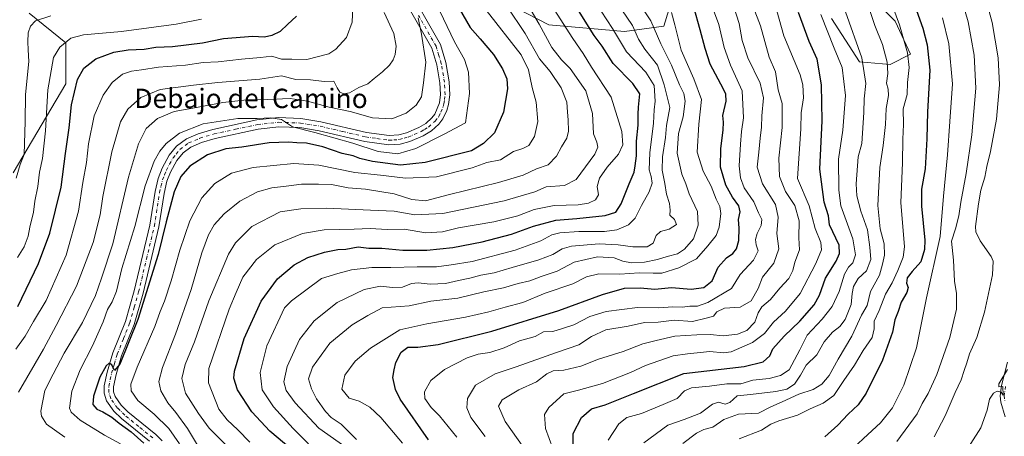
# Model space of a CAD drawing. Units: metres. Extents: x 641371 to 644826, y 4739136 to 4741520.
# Drawn here: x 641630 to 642036, y 4739443 to 4739615 of the extents above; entities that cross this region are included whole.
import ezdxf
from ezdxf.enums import TextEntityAlignment as Align

# ---------------------------------------------------------------- set-up
doc = ezdxf.new("R2010")
doc.units = ezdxf.units.M
doc.header["$MEASUREMENT"] = 0
doc.linetypes.add('DGN Style 4', pattern=[2.638475, 1.318413, -0.659207, 0.001648, -0.659207])
for name, color, linetype, lineweight in [('Arbolado forestal CxS', 92, 'Continuous', 0), ('Camino Cxs', 7, 'Continuous', 0), ('Camino eje', 30, 'DGN Style 4', 13), ('Curva de nivel maestra', 30, 'Continuous', 30), ('Curva de nivel normal', 30, 'Continuous', 0), ('Pista no pavimentada Cxs', 111, 'Continuous', 0), ('Pista no pavimentada eje', 91, 'DGN Style 4', 0), ('Texto cartográfico', 7, 'Continuous', 0)]:
    doc.layers.add(name, color=color, linetype=linetype, lineweight=lineweight)
doc.styles.add('Style-Arial', font='txt')

# ---------------------------------------------------------------- blocks, each defined once
blk = doc.blocks.new('*U5')
at = {"layer": 'Arbolado forestal CxS', "color": 92, "linetype": 'Continuous', "lineweight": 0}
for points in [[(641627.0021, 4739551.8439, 662.9028), (641648.6401, 4739588.5491, 671.9249), (641648.6407, 4739605.4901, 669.0938), (641633.5891, 4739617.7261, 661.643)], [(641816.3437, 4739629.4709, 704.7447), (641848.1051, 4739612.8715, 716.39), (641879.3457, 4739610.2303, 731.8296), (641895.5389, 4739612.3309, 741.3948), (641899.7363, 4739625.9799, 747.3342)], [(641964.7897, 4739615.4793, 781.4102), (641976.3311, 4739597.6311, 783.3979), (641988.9221, 4739596.5811, 789.7186), (641997.3159, 4739600.7809, 794.7992), (641991.0205, 4739614.4297, 793.6544), (641964.7905, 4739640.6769, 785.442)]]:
    blk.add_polyline3d(points, dxfattribs=at)

msp = doc.modelspace()

# ---------------------------------------------------------------- linework, layer by layer
at = {"layer": 'Arbolado forestal CxS', "color": 92, "linetype": 'Continuous', "lineweight": 0}
for points in [[(641964.7905, 4739640.6769, 785.442), (641991.0205, 4739614.4297, 793.6544), (641997.3159, 4739600.7809, 794.7992), (641988.9221, 4739596.5811, 789.7186), (641976.3311, 4739597.6311, 783.3979), (641964.7897, 4739615.4793, 781.4102)], [(641964.7897, 4739615.4793, 781.4102), (641976.3311, 4739597.6311, 783.3979), (641988.9221, 4739596.5811, 789.7186), (641997.3159, 4739600.7809, 794.7992), (641991.0205, 4739614.4297, 793.6544), (641964.7905, 4739640.6769, 785.442)], [(641964.7897, 4739615.4793, 781.4102), (641976.3311, 4739597.6311, 783.3979), (641988.9221, 4739596.5811, 789.7186), (641997.3159, 4739600.7809, 794.7992), (641991.0205, 4739614.4297, 793.6544), (641964.7905, 4739640.6769, 785.442)], [(641899.7363, 4739625.9799, 747.3342), (641895.5389, 4739612.3309, 741.3948), (641879.3457, 4739610.2303, 731.8296), (641848.1051, 4739612.8715, 716.39), (641816.3437, 4739629.4709, 704.7447)], [(641816.3437, 4739629.4709, 704.7447), (641848.1051, 4739612.8715, 716.39), (641879.3457, 4739610.2303, 731.8296), (641895.5389, 4739612.3309, 741.3948), (641899.7363, 4739625.9799, 747.3342)], [(641816.3437, 4739629.4709, 704.7447), (641848.1051, 4739612.8715, 716.39), (641879.3457, 4739610.2303, 731.8296), (641895.5389, 4739612.3309, 741.3948), (641899.7363, 4739625.9799, 747.3342)], [(641633.5891, 4739617.7261, 661.643), (641648.6407, 4739605.4901, 669.0938), (641648.6401, 4739588.5491, 671.9249), (641627.0021, 4739551.8439, 662.9028)], [(641627.0021, 4739551.8439, 662.9028), (641648.6401, 4739588.5491, 671.9249), (641648.6407, 4739605.4901, 669.0938), (641633.5891, 4739617.7261, 661.643)], [(641627.0021, 4739551.8439, 662.9028), (641648.6401, 4739588.5491, 671.9249), (641648.6407, 4739605.4901, 669.0938), (641633.5891, 4739617.7261, 661.643)]]:
    msp.add_polyline3d(points, dxfattribs=at)
at = {"layer": 'Camino Cxs', "color": 7, "linetype": 'Continuous', "lineweight": 0}
msp.add_polyline3d([(642036.4001, 4739451.1601, 825.198), (642034.6901, 4739457.2601, 827.4946), (642034.3901, 4739459.9001, 826.6501), (642034.9601, 4739464.0701, 825.136), (642037.3801, 4739473.8001, 824.7588)], dxfattribs=at)
msp.add_polyline3d([(642036.4001, 4739451.1601, 825.198), (642034.6901, 4739457.2601, 827.4946), (642034.3901, 4739459.9001, 826.6501), (642034.9601, 4739464.0701, 825.136), (642037.3801, 4739473.8001, 824.7588)], dxfattribs=at)
at = {"layer": 'Camino eje', "color": 30, "linetype": 'DGN Style 4', "lineweight": 13}
msp.add_polyline3d([(642036.6001, 4739463.7551, 824.8449), (642036.0701, 4739459.8801, 826.3843), (642036.3301, 4739457.5801, 827.3738)], dxfattribs=at)
at = {"layer": 'Curva de nivel maestra', "color": 30, "linetype": 'Continuous', "lineweight": 30, "flags": 128}
for points, elevation in [([(641811.06, 4739619.6601), (641815.54, 4739611.8601), (641819.69, 4739607.1301), (641825.2, 4739600.6901), (641828.96, 4739594.7801), (641830.7, 4739590.7201), (641830.98, 4739586.5101), (641829.42, 4739576.9501), (641825.59, 4739568.4301), (641821.09, 4739563.9201), (641816.12, 4739560.9001), (641797, 4739556.0701), (641786.86, 4739555.0201), (641775.3, 4739556.5401), (641770, 4739557.8201), (641767.34, 4739558.8601), (641762.78, 4739559.8301), (641754.76, 4739562.6601), (641748.11, 4739564.1201), (641744, 4739564.1801), (641740.67, 4739564.5401), (641732.67, 4739564.1901), (641721.29, 4739562.5001), (641714.71, 4739561.7601), (641707.12, 4739559.3301), (641699.92, 4739554.6801), (641696.15, 4739550.3601), (641693.39, 4739544.0801), (641690.08, 4739531.6901), (641686.81, 4739518.1901), (641678.41, 4739491.3101), (641670.95, 4739472.9501), (641668.83, 4739470.3001), (641667.7, 4739472.6901), (641666.65, 4739473.3001), (641665.36, 4739472.2201), (641662.75, 4739467.5201), (641660.09, 4739459.7701), (641659.87, 4739456.3401), (641661.43, 4739454.4101), (641664.03, 4739453.2801), (641667.73, 4739451.0401), (641670.66, 4739448.5601), (641675.66, 4739445.0001), (641680.87, 4739440.3801)], 700), ([(641745.02, 4739435.1101), (641732.95, 4739445.3101), (641725.42, 4739453.2401), (641719.54, 4739462.3801), (641718.08, 4739467.1801), (641718.29, 4739470.0201), (641722.29, 4739483.4801), (641729.39, 4739498.8801), (641736.11, 4739508.1201), (641742.94, 4739513.8601), (641748.6, 4739516.9101), (641755.41, 4739519.1601), (641761, 4739520.2801), (641764.34, 4739520.4401), (641769.35, 4739521.3101), (641773.83, 4739520.8401), (641779.1, 4739520.7601), (641787.77, 4739520.0001), (641797.75, 4739520.0101), (641808.45, 4739521.1301), (641820.58, 4739523.3701), (641832.73, 4739526.5501), (641841.74, 4739529.9301), (641851, 4739532.3901), (641859.58, 4739533.0901), (641871.4, 4739534.3001), (641875.67, 4739535.6801), (641877.97, 4739539.1501), (641881.21, 4739547.3301), (641883.33, 4739552.1201), (641883.77, 4739554.7801), (641884.3, 4739558.8401), (641884.32, 4739564.9501), (641884.95, 4739571.5201), (641885.02, 4739576.0401), (641885.16, 4739578.9101), (641885.67, 4739584.5001), (641882.69, 4739588.7601), (641874.65, 4739597.0401), (641870.04, 4739604.0901), (641866.83, 4739608.5801), (641859.58, 4739620.0001)], 725), ([(641798.45, 4739441.7001), (641786.7, 4739458.4501), (641784.73, 4739462.4901), (641783.75, 4739467.4501), (641784.23, 4739470.5901), (641784.9, 4739473.6601), (641787.09, 4739477.9101), (641789.86, 4739479.9501), (641793.94, 4739479.9201), (641802.4, 4739481.0601), (641824.5, 4739486.6101), (641852.26, 4739495.0401), (641870.17, 4739501.6501), (641879.37, 4739504.2301), (641885.81, 4739504.4201), (641891.82, 4739503.8401), (641898.78, 4739504.5401), (641906.86, 4739503.9001), (641912.01, 4739504.6201), (641915.52, 4739507.2901), (641918.03, 4739512.9201), (641921.44, 4739516.7601), (641924.1, 4739518.5501), (641925.6, 4739520.5401), (641926.48, 4739523.9101), (641926.68, 4739529.0801), (641926.34, 4739532.6001), (641927.09, 4739535.8201), (641926.54, 4739538.2101), (641923.83, 4739541.8401), (641921.18, 4739546.7401), (641918.92, 4739554.2401), (641919.02, 4739561.9001), (641920.1, 4739569.4101), (641920.13, 4739572.8401), (641919.9, 4739575.5401), (641921.24, 4739581.4001), (641921.18, 4739584.2701), (641920.22, 4739586.3901), (641914.67, 4739596.7701), (641912.62, 4739603.1201), (641910.59, 4739610.9001), (641907.94, 4739620.2601)], 750), ([(641628.85, 4739496.7801), (641637.44, 4739514.4501), (641642.16, 4739527.0401), (641646.81, 4739545.9201), (641648.51, 4739559.8601), (641650.01, 4739570.4101), (641651.04, 4739579.9701), (641653.49, 4739590.3501), (641656.12, 4739595.1201), (641661.04, 4739598.9001), (641668.52, 4739601.6401), (641674.41, 4739602.5501), (641681.04, 4739602.8501), (641685.89, 4739603.6701), (641692.7, 4739604.0601), (641705.18, 4739605.4801), (641713.82, 4739607.2401), (641725.89, 4739608.2101), (641730.56, 4739608.0201), (641733.89, 4739608.6701), (641737.34, 4739610.3301), (641740.14, 4739613.1001), (641743.87, 4739616.5301)], 675), ([(641858.14, 4739437.3901), (641858.09, 4739444.3101), (641861.59, 4739450.9701), (641865.67, 4739454.4501), (641871.34, 4739456.1201), (641883, 4739460.8701), (641903.86, 4739469.0301), (641928.7, 4739472.0101), (641936.58, 4739473.8501), (641939.32, 4739476.3601), (641940.54, 4739479.3001), (641945.17, 4739484.4701), (641951.69, 4739490.6701), (641957.58, 4739497.4201), (641959.82, 4739501.4401), (641962.32, 4739508.4201), (641966.67, 4739515.4401), (641968.1, 4739518.5501), (641967.86, 4739521.9701), (641963.88, 4739530.4501), (641963.59, 4739534.0801), (641961.72, 4739539.7701), (641959.91, 4739553.4201), (641960.95, 4739573.3601), (641960.68, 4739588.1201), (641958.79, 4739598.7801), (641955.58, 4739606.0901), (641951.18, 4739618.0801)], 775), ([(641999.82, 4739618.8201), (642002.4, 4739611.4901), (642004.3, 4739604.7101), (642005.32, 4739594.2701), (642004.33, 4739577.0701), (642004.12, 4739565.9201), (642003.36, 4739553.5601), (642001.93, 4739545.1201), (642001.87, 4739538.1201), (642003.27, 4739524.1201), (642003.13, 4739520.3101), (642001.64, 4739515.2101), (641998.06, 4739511.1501), (641995.98, 4739508.5201), (641995.78, 4739506.4001), (641996.38, 4739504.5401), (641995.81, 4739502.5401), (641993.51, 4739498.5601), (641992.24, 4739494.6201), (641990.96, 4739491.2801), (641989.97, 4739486.0801), (641985.85, 4739474.5801), (641979.14, 4739460.9401), (641975.78, 4739456.1201), (641971.66, 4739452.3501), (641967.32, 4739447.7201), (641962.04, 4739442.9401)], 800)]:
    msp.add_lwpolyline(points, dxfattribs=dict(at, elevation=elevation))
at = {"layer": 'Curva de nivel normal', "color": 30, "linetype": 'Continuous', "lineweight": 0, "flags": 128}
for points, elevation in [([(641837.75, 4739438.4801), (641830.09, 4739449.2901), (641827.3, 4739455.6401), (641828.86, 4739458.2601), (641835.67, 4739462.3801), (641843, 4739465.6101), (641847.3, 4739468.9601), (641849.85, 4739470.2501), (641854.3, 4739470.5201), (641861.34, 4739472.1501), (641868.62, 4739475.0201), (641878.8, 4739478.2301), (641886.95, 4739481.2901), (641892.34, 4739482.7201), (641900.08, 4739484.5401), (641909.13, 4739485.0001), (641914.74, 4739485.1501), (641919.98, 4739484.6101), (641925.92, 4739485.3301), (641929.82, 4739486.8801), (641933.13, 4739490.2401), (641934.48, 4739494.0601), (641935.97, 4739496.5901), (641939.59, 4739499.6601), (641943.5, 4739504.2601), (641947.17, 4739508.3401), (641948.76, 4739511.6201), (641949.69, 4739514.9901), (641951.58, 4739520.1201), (641951.27, 4739525.1201), (641951.38, 4739532.1201), (641949.58, 4739538.3901), (641945.72, 4739544.2001), (641943.32, 4739550.3901), (641942.99, 4739557.9501), (641944.34, 4739570.6401), (641944.39, 4739580.5001), (641942.72, 4739586.1301), (641941.59, 4739593.5301), (641939.07, 4739599.6301), (641935.44, 4739612.4501), (641926.38, 4739636.1601)], 765), ([(642014.65, 4739636.6101), (642021.15, 4739614.2301), (642023.68, 4739600.4701), (642024.34, 4739586.7801), (642022.64, 4739567.5701), (642020.32, 4739551.5801), (642018.09, 4739539.8001), (642017.27, 4739534.0901), (642015.91, 4739528.7801), (642014.34, 4739523.7201), (642015.12, 4739515.9001), (642015.56, 4739507.1801), (642016.42, 4739502.0601), (642016.41, 4739495.5601), (642013.63, 4739483.9201), (642008.26, 4739468.7401), (642004.65, 4739460.8901), (642002.18, 4739456.6801), (642000.15, 4739452.5101), (641991.76, 4739441.0001)], 810), ([(642025.95, 4739632.8001), (642031.14, 4739613.8901), (642033.61, 4739599.2601), (642034.1, 4739588.1801), (642032.9, 4739574.0101), (642030.44, 4739560.7201), (642028.92, 4739554.5401), (642028.1, 4739550.1201), (642026.41, 4739544.7801), (642025.51, 4739539.1201), (642024.19, 4739529.7801), (642024.36, 4739527.4901), (642026.16, 4739523.8501), (642030.69, 4739517.3801), (642031.45, 4739515.4401), (642031.22, 4739509.8601), (642027.96, 4739494.3601), (642024.72, 4739483.9301), (642021.68, 4739477.1701), (642020.6, 4739473.5201), (642019.47, 4739470.3001), (642018.3, 4739466.4501), (642015.82, 4739461.2301), (642011.63, 4739451.5801), (642007.14, 4739442.9001)], 815), ([(641748.94, 4739440.0101), (641742.6, 4739446.3301), (641734.36, 4739455.3801), (641729.72, 4739462.3901), (641728.93, 4739469.4501), (641731.71, 4739480.4501), (641738.94, 4739496.1201), (641741.88, 4739499.1201), (641754.28, 4739508.2801), (641761, 4739510.3001), (641766.67, 4739511.8601), (641775, 4739512.7901), (641782.82, 4739512.7601), (641793.69, 4739513.1501), (641801.76, 4739513.1301), (641807.74, 4739513.8501), (641816.46, 4739515.2501), (641834.18, 4739520.0001), (641844.8, 4739523.8201), (641849.34, 4739526.3001), (641852.67, 4739527.1801), (641860.51, 4739527.6401), (641871.04, 4739527.6501), (641876.18, 4739528.3801), (641880.99, 4739530.3601), (641883.67, 4739533.1101), (641886.28, 4739538.4501), (641889.48, 4739543.9901), (641890.67, 4739547.6001), (641890.34, 4739550.3201), (641889.54, 4739553.1201), (641889.76, 4739560.1201), (641891.26, 4739572.3901), (641891.53, 4739577.8701), (641892.04, 4739581.4401), (641891.61, 4739587.9601), (641888.14, 4739593.4201), (641880.16, 4739601.7601), (641874.36, 4739611.4501), (641862.62, 4739629.4501)], 730), ([(641719.33, 4739435.0801), (641707.84, 4739446.6001), (641703.53, 4739452.6101), (641698.16, 4739460.9401), (641696.56, 4739467.0001), (641698, 4739472.8001), (641701.84, 4739482.1001), (641707.78, 4739499.0701), (641715.8, 4739518.2601), (641718.75, 4739523.0001), (641725.44, 4739529.8001), (641737.11, 4739535.7701), (641745.74, 4739536.9701), (641756.28, 4739537.2601), (641774.44, 4739536.4301), (641784.3, 4739536.0801), (641792.82, 4739534.5001), (641804.29, 4739535.0901), (641829.67, 4739540.3501), (641842.34, 4739544.1001), (641847, 4739546.1001), (641854.61, 4739546.7101), (641859.33, 4739549.1001), (641863.16, 4739554.4001), (641867.04, 4739559.5601), (641868.34, 4739562.4001), (641867.84, 4739564.5101), (641866.46, 4739568.0101), (641866.14, 4739576.3001), (641863.35, 4739585.6401), (641856.91, 4739594.9601), (641853.32, 4739598.5401), (641849.26, 4739603.5101), (641844.03, 4739613.2001), (641837.44, 4739624.5601)], 715), ([(641724.61, 4739440.7101), (641719.66, 4739445.8301), (641715.25, 4739450.0401), (641711.81, 4739454.3601), (641707.54, 4739465.1901), (641707.73, 4739471.1801), (641716.08, 4739495.6001), (641719.06, 4739502.5601), (641721.83, 4739508.7801), (641727.43, 4739516.0801), (641734.97, 4739522.1401), (641746.35, 4739526.8001), (641755.4, 4739528.3601), (641767.67, 4739528.5901), (641774.33, 4739528.9101), (641781.34, 4739528.4301), (641788.36, 4739528.5701), (641797.28, 4739527.1801), (641804.13, 4739527.5701), (641810.8, 4739529.2401), (641825.32, 4739531.7101), (641835.22, 4739534.1801), (641842, 4739536.7401), (641850.34, 4739538.3601), (641860.13, 4739538.6801), (641864.51, 4739539.3501), (641867.34, 4739540.7501), (641868.52, 4739542.8401), (641868.07, 4739546.3001), (641868.94, 4739549.6501), (641872.15, 4739554.2601), (641876.85, 4739559.6201), (641878.6, 4739563.4401), (641878.22, 4739568.8601), (641873.87, 4739583.1101), (641865.68, 4739595.4601), (641862.29, 4739601.0601), (641857.92, 4739607.3401), (641847.78, 4739623.2201)], 720), ([(641768.73, 4739441.8501), (641762.29, 4739448.1901), (641758.2, 4739450.9701), (641755.9, 4739453.3701), (641752.22, 4739458.6501), (641750.12, 4739462.7101), (641748.86, 4739466.8901), (641750.47, 4739471.6401), (641757.7, 4739481.6201), (641766.94, 4739489.1201), (641773.34, 4739493.0701), (641779.33, 4739496.1401), (641790.45, 4739496.9601), (641799.43, 4739498.8801), (641810.58, 4739500.1601), (641821.19, 4739502.8101), (641829.34, 4739504.3701), (641835.44, 4739506.2301), (641840.22, 4739507.3501), (641844.96, 4739509.1401), (641851.46, 4739511.3401), (641858.56, 4739514.9701), (641868.22, 4739517.2301), (641875.04, 4739516.8601), (641878.6, 4739515.4901), (641882.15, 4739514.7001), (641887.61, 4739514.9701), (641892.95, 4739516.1201), (641896.98, 4739517.4101), (641901.18, 4739518.4501), (641904.12, 4739520.3301), (641907.83, 4739524.6701), (641909.71, 4739530.2401), (641909.48, 4739535.9001), (641906.07, 4739543.1901), (641904.6, 4739547.3801), (641902.98, 4739551.3101), (641901, 4739560.0401), (641901.62, 4739568.1601), (641903.57, 4739574.9401), (641904.3, 4739581.4901), (641903.84, 4739584.5601), (641902.04, 4739588.2001), (641898.71, 4739596.2901), (641894.38, 4739605.0701), (641890.17, 4739614.5201), (641884.33, 4739623.5301)], 740), ([(641810.07, 4739442.8801), (641802.94, 4739451.6401), (641799.56, 4739455.0101), (641796.95, 4739458.7301), (641796.72, 4739461.5901), (641799.4, 4739466.2001), (641804.98, 4739470.7601), (641814.37, 4739475.5601), (641818.87, 4739477.0701), (641823.79, 4739477.6901), (641829.67, 4739479.7301), (641835.93, 4739482.6001), (641842.39, 4739484.3401), (641845.93, 4739486.2801), (641849.67, 4739486.4201), (641853.67, 4739487.6601), (641858.34, 4739489.1701), (641865, 4739492.5501), (641871.75, 4739494.6401), (641884.66, 4739496.3201), (641893.42, 4739496.1201), (641899.3, 4739496.5901), (641903.28, 4739496.4601), (641906.34, 4739496.8201), (641909.43, 4739496.8201), (641913.72, 4739498.3901), (641923.52, 4739504.1201), (641927.05, 4739509.9001), (641932.56, 4739515.8601), (641934.52, 4739519.6301), (641933.64, 4739522.1501), (641933.35, 4739524.4301), (641934.02, 4739526.8901), (641935.79, 4739530.1401), (641936.03, 4739532.5601), (641934.67, 4739535.3201), (641932.72, 4739539.8901), (641928.78, 4739545.7301), (641927.2, 4739549.8601), (641926.64, 4739554.7501), (641927.2, 4739563.7501), (641927.63, 4739568.9201), (641928.47, 4739574.6301), (641927.93, 4739585.7101), (641923.13, 4739596.2401), (641920.45, 4739603.5601), (641918.3, 4739613.0801), (641913.37, 4739626.5201)], 755), ([(641628.1, 4739479.0801), (641631.98, 4739484.5301), (641635.42, 4739490.4801), (641640.58, 4739499.2101), (641648.79, 4739517.9301), (641653.89, 4739536.0201), (641655.73, 4739547.9301), (641657.24, 4739556.1201), (641658.05, 4739563.7801), (641660.45, 4739575.4501), (641664.13, 4739583.9201), (641667.88, 4739589.1001), (641672.13, 4739592.6401), (641675.78, 4739593.8701), (641680, 4739594.3301), (641686.94, 4739595.5201), (641698.08, 4739596.2801), (641705.42, 4739597.3601), (641711.58, 4739597.6601), (641721.15, 4739598.7501), (641729, 4739599.4101), (641733.67, 4739599.9701), (641737.67, 4739598.8201), (641741.96, 4739598.8301), (641748.18, 4739598.6401), (641757.3, 4739600.9401), (641760.19, 4739602.9101), (641764.56, 4739607.6901), (641766.96, 4739613.9801), (641767.24, 4739620.5201)], 680), ([(641703.49, 4739438.8101), (641698.96, 4739446.3301), (641694.11, 4739452.9601), (641690.76, 4739456.9701), (641687.96, 4739461.8801), (641687.11, 4739465.8001), (641688.55, 4739471.6201), (641693.94, 4739485.3601), (641700.49, 4739503.7801), (641704.89, 4739518.8401), (641707.58, 4739526.3101), (641710, 4739530.4501), (641714.12, 4739535.0201), (641720.54, 4739540.1801), (641727.76, 4739544.0301), (641733.75, 4739545.7101), (641739.67, 4739546.3501), (641746, 4739547.2001), (641753, 4739547.2301), (641758.34, 4739547.0801), (641765.18, 4739545.6401), (641772.36, 4739545.0801), (641784.18, 4739543.2301), (641791.55, 4739540.8401), (641797.18, 4739540.3001), (641807.05, 4739542.9901), (641827.34, 4739547.8401), (641837.42, 4739550.9401), (641843.04, 4739553.5001), (641847.74, 4739555.1101), (641851.27, 4739558.7601), (641853.31, 4739562.5301), (641855.53, 4739566.1201), (641856.25, 4739569.1201), (641856.1, 4739573.7801), (641855.74, 4739576.8501), (641855.57, 4739581.0601), (641853.17, 4739586.9601), (641848.58, 4739593.6401), (641844.27, 4739598.9501), (641838.28, 4739609.3101), (641830.78, 4739620.6201)], 710), ([(641763.84, 4739438.9401), (641753.14, 4739446.5501), (641743.32, 4739456.9401), (641739.68, 4739462.0801), (641738.71, 4739465.5901), (641740.02, 4739471.9101), (641745.17, 4739483.1201), (641751.19, 4739490.8601), (641760.66, 4739498.4001), (641771.88, 4739503.6901), (641778.59, 4739505.1001), (641783.51, 4739504.5201), (641787.67, 4739504.7601), (641791.34, 4739506.1801), (641794.21, 4739506.5501), (641799.15, 4739505.9101), (641805.4, 4739506.1901), (641810.77, 4739507.4301), (641815.53, 4739508.3801), (641819.98, 4739509.6001), (641825.56, 4739510.5901), (641832.98, 4739512.8401), (641844, 4739515.9701), (641849.67, 4739518.2401), (641853.54, 4739520.5301), (641857.5, 4739521.5901), (641868.88, 4739522.5801), (641876.67, 4739522.1201), (641882.76, 4739521.3001), (641888.7, 4739521.2901), (641891.12, 4739522.8801), (641892.38, 4739526.0101), (641894.12, 4739527.6801), (641897.69, 4739528.6201), (641900.8, 4739530.4901), (641899.9, 4739532.6601), (641898.07, 4739534.4201), (641898.11, 4739536.5101), (641897.86, 4739539.2101), (641896.63, 4739543.0801), (641895.98, 4739547.4301), (641894.88, 4739552.9901), (641895, 4739558.4401), (641896.28, 4739566.3901), (641896.69, 4739571.4001), (641898.03, 4739578.8101), (641895.69, 4739588.1201), (641892.91, 4739596.2701), (641887.76, 4739602.9301), (641885.15, 4739606.9901), (641882.63, 4739612.6201), (641878.22, 4739619.1001)], 735), ([(641821.77, 4739443.0601), (641815.91, 4739450.8701), (641814.2, 4739454.9101), (641814.51, 4739458.8401), (641817.84, 4739464.3201), (641825.95, 4739468.9601), (641834.54, 4739471.8301), (641851.19, 4739477.7001), (641860.42, 4739480.8501), (641865.67, 4739484.3201), (641871.58, 4739487.0601), (641880.82, 4739488.6801), (641887.55, 4739490.1801), (641893.2, 4739490.2201), (641899.88, 4739491.0501), (641907.32, 4739490.5401), (641913.06, 4739491.9301), (641916.11, 4739492.7601), (641917.49, 4739494.4601), (641920.65, 4739496.1001), (641927.02, 4739496.4801), (641931.56, 4739499.0501), (641934.45, 4739504.1201), (641936.25, 4739508.8101), (641940.95, 4739514.5701), (641943.07, 4739520.4801), (641942.2, 4739526.7801), (641942.73, 4739533.6501), (641941.62, 4739538.8501), (641936.28, 4739547.4001), (641934.03, 4739554.2601), (641934.75, 4739560.4201), (641935.26, 4739566.2001), (641935.88, 4739570.7601), (641935.95, 4739575.4101), (641936.67, 4739582.7901), (641935.36, 4739588.8801), (641930.2, 4739599.2701), (641927.91, 4739606.5101), (641926.64, 4739613.4601), (641923.59, 4739623.0301)], 760), ([(641903.34, 4739440.2301), (641909, 4739444.4501), (641912, 4739445.9301), (641915.76, 4739446.9801), (641920.36, 4739450.1601), (641926.42, 4739452.2601), (641934.67, 4739452.6601), (641939.67, 4739455.2901), (641944.34, 4739457.4501), (641951.34, 4739460.5101), (641957.2, 4739462.4801), (641960.79, 4739464.6401), (641963.75, 4739468.2401), (641967.52, 4739474.9801), (641973.15, 4739484.4501), (641977.14, 4739493.1201), (641979.47, 4739497.1601), (641980.84, 4739502.9201), (641984.52, 4739509.6401), (641985.8, 4739514.2401), (641986.58, 4739517.8401), (641986.45, 4739522.6301), (641984.84, 4739528.7801), (641983.93, 4739538.4501), (641984.74, 4739554.1201), (641986.12, 4739563.1201), (641987.12, 4739571.7801), (641987.39, 4739578.4501), (641988.24, 4739583.7801), (641988.1, 4739586.4501), (641987.47, 4739588.8701), (641988, 4739592.8701), (641987.77, 4739597.5501), (641985.82, 4739604.8001), (641982.69, 4739612.6001), (641979.74, 4739621.3801)], 790), ([(641926.6, 4739442.1401), (641935.93, 4739445.6601), (641939.78, 4739448.1701), (641943.03, 4739449.6101), (641950.67, 4739451.9401), (641956, 4739454.5401), (641961.34, 4739456.8301), (641965.69, 4739459.9601), (641969.9, 4739466.2301), (641974.26, 4739472.4801), (641977.9, 4739478.5501), (641981.51, 4739483.9801), (641982.44, 4739487.4701), (641982.32, 4739490.6501), (641984.46, 4739495.1201), (641987.05, 4739501.7801), (641989.74, 4739506.5501), (641992.16, 4739511.6201), (641994.36, 4739517.0901), (641994.87, 4739521.3101), (641993.35, 4739539.6901), (641994.03, 4739555.9701), (641994.24, 4739565.7601), (641994.45, 4739571.8401), (641994.32, 4739578.3001), (641996, 4739584.1401), (641996.18, 4739589.1401), (641996.84, 4739595.2801), (641996.08, 4739601.3801), (641992.86, 4739612.9601), (641990.05, 4739620.3201)], 795), ([(641642.53, 4739616.6001), (641636.13, 4739614.5301), (641634.16, 4739612.3501), (641633.2, 4739609.5901), (641633.01, 4739605.8801), (641633.21, 4739602.6701), (641633.36, 4739597.7601), (641632.04, 4739584.1201), (641631.96, 4739573.0701), (641631.49, 4739559.4401), (641629.86, 4739555.3201), (641628.2, 4739549.6501)], 665), ([(641628.76, 4739516.9801), (641631.5, 4739521.3401), (641633.18, 4739525.7701), (641633.81, 4739529.4201), (641635.31, 4739535.6401), (641635.96, 4739540.2001), (641637.16, 4739546.3001), (641637.88, 4739552.1201), (641639.07, 4739557.8301), (641640.28, 4739569.1401), (641641.27, 4739586.0501), (641643.66, 4739599.3901), (641646.28, 4739603.6801), (641650.77, 4739607.4601), (641655.94, 4739608.8701), (641671.67, 4739610.1501), (641694.23, 4739613.2201), (641704.7, 4739615.3201)], 670), ([(641629.1, 4739461.4501), (641639.5, 4739479.1201), (641644.73, 4739488.8601), (641653.11, 4739505.0901), (641660, 4739523.1401), (641662.92, 4739534.5901), (641664.03, 4739542.0901), (641667.66, 4739560.5001), (641671.28, 4739572.9301), (641674.32, 4739578.0901), (641679.67, 4739582.9801), (641687.67, 4739586.2501), (641701.45, 4739588.0001), (641711.44, 4739589.1601), (641728.73, 4739590.5601), (641737.66, 4739591.8401), (641743.68, 4739590.3801), (641749.73, 4739590.1801), (641755.38, 4739589.6201), (641759.28, 4739589.6701), (641760.72, 4739586.9201), (641761.8, 4739585.1701), (641763.48, 4739584.4001), (641765.83, 4739584.9001), (641769.65, 4739587.0701), (641773.4, 4739588.6501), (641776.02, 4739590.8101), (641779.47, 4739593.5001), (641782.27, 4739596.2801), (641783.86, 4739598.4501), (641784.59, 4739600.7001), (641785.04, 4739604.1201), (641784.1, 4739609.3401), (641780.06, 4739617.9501)], 685), ([(641648.32, 4739442.8601), (641640.75, 4739448.1401), (641638.68, 4739451.4201), (641638.44, 4739453.5201), (641640.01, 4739462.0601), (641643.53, 4739468.8501), (641648.08, 4739477.4501), (641655.58, 4739490.1201), (641661, 4739501.2901), (641663.37, 4739508.4801), (641668.05, 4739522.6201), (641674.58, 4739550.1201), (641678.65, 4739563.7801), (641681.89, 4739570.1201), (641686.6, 4739574.3201), (641693.4, 4739577.2201), (641701.12, 4739578.5401), (641713.48, 4739580.8201), (641723.38, 4739581.9801), (641731.79, 4739582.1901), (641741.24, 4739582.5801), (641748.42, 4739581.4501), (641757.37, 4739578.9001), (641766.01, 4739577.1601), (641775.34, 4739574.5901), (641783.3, 4739574.0901), (641789.2, 4739576.5301), (641793.32, 4739579.7701), (641795.47, 4739583.1601), (641796.28, 4739588.9701), (641797.35, 4739597.4901), (641795.53, 4739609.1201), (641794.18, 4739615.7601)], 690), ([(641671.25, 4739440.0301), (641664.71, 4739443.6001), (641654.57, 4739449.8001), (641650.94, 4739453.1401), (641650.28, 4739454.8401), (641651.2, 4739461.8601), (641654.66, 4739470.6101), (641659.64, 4739480.5101), (641664.09, 4739490.3801), (641665.89, 4739495.4601), (641667.81, 4739498.6601), (641669.58, 4739503.1201), (641671.86, 4739512.4501), (641677.18, 4739529.7801), (641681.48, 4739546.4501), (641685.21, 4739556.6301), (641687.52, 4739560.8201), (641690.08, 4739564.0201), (641695.58, 4739568.2101), (641705.34, 4739572.0301), (641719.67, 4739574.3101), (641727.67, 4739574.3301), (641733.35, 4739574.6201), (641737.71, 4739573.8201), (641742.25, 4739570.8201), (641751.52, 4739568.5201), (641767.16, 4739564.0701), (641777.66, 4739560.7201), (641785.8, 4739559.6601), (641793.12, 4739561.9601), (641804.84, 4739567.8501), (641813.73, 4739572.4501), (641815.37, 4739584.6701), (641814.92, 4739593.3401), (641813.21, 4739598.6701), (641809.13, 4739605.9701), (641803.04, 4739618.5401)], 695), ([(641822.2, 4739619.0301), (641836.71, 4739600.5701), (641839.69, 4739594.3301), (641841.25, 4739587.0701), (641842.88, 4739581.0401), (641843.5, 4739573.0201), (641842.12, 4739566.8201), (641839.77, 4739563.1401), (641837.34, 4739561.8801), (641833.45, 4739560.6801), (641828.16, 4739557.2801), (641822.52, 4739556.1201), (641816.48, 4739553.9401), (641801.66, 4739550.2101), (641788.85, 4739549.6301), (641778.62, 4739550.8701), (641767.99, 4739552.0001), (641753.15, 4739555.0301), (641742.8, 4739555.7401), (641725.98, 4739554.0501), (641717.05, 4739551.6701), (641710.16, 4739547.4301), (641704.84, 4739541.6201), (641699.94, 4739532.0601), (641695.76, 4739519.9001), (641692.25, 4739507.3301), (641689.44, 4739498.8601), (641687.68, 4739494.6501), (641685.49, 4739488.5001), (641678.12, 4739471.7101), (641675.52, 4739464.7401), (641675.72, 4739461.9001), (641678.45, 4739457.8901), (641685.13, 4739452.2501), (641691.28, 4739446.4301), (641695.58, 4739440.0801)], 705), ([(641787.68, 4739440.3201), (641778.73, 4739450.8901), (641774.15, 4739455.2301), (641769.8, 4739457.7201), (641765.67, 4739458.9601), (641762.61, 4739462.6901), (641763.86, 4739468.4301), (641768.2, 4739474.1201), (641774.48, 4739479.5201), (641786.51, 4739487.1501), (641797.67, 4739489.5901), (641813.66, 4739492.2801), (641823.35, 4739494.4801), (641830.06, 4739496.5001), (641837.35, 4739498.4401), (641846.58, 4739502.1901), (641858, 4739506.0201), (641863.67, 4739509.0001), (641868.67, 4739510.1701), (641877.34, 4739510.1301), (641885.36, 4739510.5801), (641891.11, 4739510.5201), (641894.71, 4739510.4801), (641901.73, 4739512.6801), (641909.02, 4739516.3901), (641913.69, 4739521.6901), (641917.18, 4739526.0301), (641918.39, 4739529.3901), (641919.09, 4739535.0901), (641918.72, 4739537.9201), (641917.17, 4739541.0001), (641915.1, 4739546.4401), (641911.78, 4739552.6001), (641909.37, 4739560.4601), (641909.99, 4739572.0101), (641911.06, 4739582.1501), (641907.87, 4739590.6501), (641902.64, 4739602.4601), (641901.21, 4739608.4701), (641900.03, 4739612.9701), (641898.76, 4739618.0201)], 745), ([(641851.27, 4739434.0701), (641846.7, 4739446.4201), (641846.28, 4739452.2001), (641848.08, 4739455.1001), (641854.34, 4739460.7601), (641860.34, 4739462.2101), (641870.28, 4739464.9101), (641881.76, 4739469.5401), (641887.94, 4739472.4001), (641899.42, 4739476.4301), (641905.32, 4739477.2201), (641914.58, 4739478.2001), (641920.15, 4739477.6401), (641923.35, 4739478.0101), (641932.12, 4739481.9201), (641937.13, 4739485.5301), (641940.84, 4739490.2601), (641945.81, 4739494.7801), (641951.89, 4739502.1201), (641958.36, 4739514.4501), (641960.61, 4739520.1201), (641960.3, 4739523.1101), (641958, 4739528.9201), (641955.58, 4739538.2001), (641950.72, 4739549.5001), (641952.12, 4739570.0001), (641952.3, 4739576.6401), (641953.2, 4739582.7801), (641952.91, 4739588.2101), (641951.77, 4739592.2401), (641945.12, 4739608.4001), (641942.16, 4739618.6601)], 770), ([(641872.52, 4739441.5301), (641876.99, 4739448.2801), (641880.34, 4739450.9901), (641886.4, 4739452.5501), (641895.24, 4739456.2601), (641901.11, 4739458.8401), (641904.04, 4739461.9201), (641906.96, 4739463.1801), (641914.44, 4739463.8201), (641921.53, 4739464.8001), (641927.34, 4739464.8501), (641932.34, 4739466.3201), (641939, 4739467.0101), (641943.67, 4739468.2501), (641947.25, 4739470.6201), (641951.7, 4739478.8401), (641954.7, 4739484.9401), (641960.93, 4739491.5401), (641965.09, 4739496.7101), (641967.87, 4739502.9001), (641970.17, 4739510.0201), (641971.8, 4739512.9901), (641973.6, 4739514.7501), (641974.64, 4739518.0601), (641973.52, 4739524.6701), (641968.62, 4739538.2201), (641967.74, 4739544.7501), (641967.7, 4739557.4701), (641969.49, 4739569.5201), (641970.51, 4739583.7401), (641969.19, 4739595.2601), (641965.87, 4739603.3601), (641960.36, 4739617.2401)], 780), ([(641887.31, 4739440.5501), (641897.15, 4739447.7301), (641903.98, 4739450.0601), (641910.65, 4739452.7801), (641915.7, 4739456.4401), (641918.07, 4739457.2101), (641920.93, 4739456.4201), (641922.82, 4739457.1001), (641925.8, 4739459.8401), (641931.34, 4739460.4401), (641941.74, 4739461.7101), (641946.29, 4739462.6801), (641949.5, 4739464.7201), (641952.03, 4739468.4501), (641954.36, 4739472.5201), (641958.7, 4739476.8001), (641961.75, 4739482.1201), (641965.12, 4739486.1201), (641968.15, 4739488.4501), (641970.41, 4739491.4101), (641972.84, 4739497.6201), (641973.3, 4739502.1301), (641973.88, 4739505.0201), (641975.82, 4739508.2801), (641979.26, 4739511.4901), (641981.02, 4739516.1001), (641980.54, 4739521.1401), (641979.61, 4739528.3401), (641976.85, 4739536.0701), (641975.26, 4739542.3201), (641974.94, 4739547.3201), (641975.75, 4739558.4501), (641977.28, 4739563.9801), (641978.1, 4739576.7601), (641978.19, 4739582.3901), (641978.92, 4739588.6601), (641977.23, 4739599.2601), (641970.51, 4739618.3001)], 785), ([(642010.65, 4739615.7801), (642013.17, 4739605.0801), (642014.73, 4739588.6201), (642013.66, 4739573.0801), (642012.59, 4739559.2501), (642010.97, 4739542.3101), (642009.63, 4739525.5801), (642003.92, 4739500.2401), (641999.8, 4739479.6901), (641994.56, 4739464.2801), (641989.91, 4739454.8801), (641984.96, 4739448.7401), (641979.72, 4739443.9401), (641973.87, 4739438.4101)], 805), ([(642037.4, 4739470.6801), (642033.78, 4739464.7901), (642033.88, 4739463.5701), (642035.55, 4739463.6801), (642035.68, 4739460.1801), (642034.78, 4739461.4401), (642033.21, 4739461.8001), (642031.58, 4739460.9801), (642029.94, 4739458.4801), (642029.09, 4739453.9201), (642026.35, 4739446.6201), (642018.19, 4739433.7601)], 820)]:
    msp.add_lwpolyline(points, dxfattribs=dict(at, elevation=elevation))
at = {"layer": 'Pista no pavimentada Cxs', "color": 111, "linetype": 'Continuous', "lineweight": 0}
for points in [[(641683.2701, 4739441.1201, 701.9165), (641671.7401, 4739450.4601, 701.575), (641668.5701, 4739453.6101, 701.8764), (641665.5402, 4739457.8601, 700.9486), (641664.5801, 4739460.9401, 701.6876), (641664.5501, 4739463.9601, 702.49), (641665.7501, 4739469.6501, 702.363), (641668.1301, 4739477.6501, 702.9519), (641673.2801, 4739490.5701, 700.7089), (641676.9101, 4739503.2201, 700.3258), (641683.3801, 4739530.3501, 699.1087), (641685.5301, 4739544.1301, 698.7739), (641686.7901, 4739549.5901, 698.0291), (641688.4601, 4739553.7801, 697.7425), (641691.3901, 4739559.1201, 698.3087), (641694.4401, 4739562.9401, 699.6303), (641698.4501, 4739565.8501, 700.4338), (641703.3601, 4739567.9501, 699.0101), (641709.4201, 4739569.8001, 701.227), (641727.5301, 4739573.6701, 700.3566), (641736.4701, 4739574.6401, 701.8673), (641745.7001, 4739574.3101, 698.8848), (641753.9901, 4739572.9801, 695.9508), (641772.8401, 4739568.5601, 702.4156), (641782.1501, 4739567.2301, 702.0269), (641786.1101, 4739567.5001, 701.0259), (641789.3801, 4739568.4401, 700.7784), (641794.4801, 4739570.5801, 699.5849), (641797.3001, 4739572.2701, 695.548), (641799.8001, 4739574.5401, 695.5494), (641801.0301, 4739576.1201, 694.5655), (641802.9101, 4739580.7701, 693.8135), (641803.3501, 4739584.1801, 694.7889), (641803.1301, 4739589.0401, 694.931), (641801.8201, 4739596.4601, 694.9864), (641799.7901, 4739603.3301, 693.942), (641785.4501, 4739628.4701, 691.0452)], [(641683.2701, 4739441.1201, 701.9165), (641671.7401, 4739450.4601, 701.575), (641668.5701, 4739453.6101, 701.8764), (641665.5402, 4739457.8601, 700.9486), (641664.5801, 4739460.9401, 701.6876), (641664.5501, 4739463.9601, 702.49), (641665.7501, 4739469.6501, 702.363), (641668.1301, 4739477.6501, 702.9519), (641673.2801, 4739490.5701, 700.7089), (641676.9101, 4739503.2201, 700.3258), (641683.3801, 4739530.3501, 699.1087), (641685.5301, 4739544.1301, 698.7739), (641686.7901, 4739549.5901, 698.0291), (641688.4601, 4739553.7801, 697.7425), (641691.3901, 4739559.1201, 698.3087), (641694.4401, 4739562.9401, 699.6303), (641698.4501, 4739565.8501, 700.4338), (641703.3601, 4739567.9501, 699.0101), (641709.4201, 4739569.8001, 701.227), (641727.5301, 4739573.6701, 700.3566), (641736.4701, 4739574.6401, 701.8673), (641745.7001, 4739574.3101, 698.8848), (641753.9901, 4739572.9801, 695.9508), (641772.8401, 4739568.5601, 702.4156), (641782.1501, 4739567.2301, 702.0269), (641786.1101, 4739567.5001, 701.0259), (641789.3801, 4739568.4401, 700.7784), (641794.4801, 4739570.5801, 699.5849), (641797.3001, 4739572.2701, 695.548), (641799.8001, 4739574.5401, 695.5494), (641801.0301, 4739576.1201, 694.5655), (641802.9101, 4739580.7701, 693.8135), (641803.3501, 4739584.1801, 694.7889), (641803.1301, 4739589.0401, 694.931), (641801.8201, 4739596.4601, 694.9864), (641799.7901, 4739603.3301, 693.942), (641785.4501, 4739628.4701, 691.0452)], [(641788.8501, 4739630.2101, 692.017), (641803.3301, 4739604.8401, 693.9626), (641805.5401, 4739597.3301, 697.0879), (641806.9301, 4739589.4601, 694.1763), (641807.1802, 4739584.0201, 695.3963), (641806.6601, 4739580.0301, 695.0581), (641806.0301, 4739577.6301, 694.2399), (641804.2901, 4739574.0901, 698.0374), (641802.6101, 4739571.9301, 699.1008), (641799.5901, 4739569.1901, 698.575), (641796.2102, 4739567.1701, 697.9097), (641790.6501, 4739564.8401, 699.7517), (641786.7802, 4739563.7201, 699.0051), (641782.0101, 4739563.4001, 702.1704), (641772.1302, 4739564.8001, 708.885), (641753.2502, 4739569.2401, 701.0025), (641745.3301, 4739570.5101, 703.5119), (641736.6101, 4739570.8201, 704.9651), (641728.1401, 4739569.9001, 702.5659), (641710.3801, 4739566.1001, 704.0851), (641704.6701, 4739564.3601, 700.872), (641700.3501, 4739562.5101, 699.2907), (641697.1001, 4739560.1501, 699.892), (641694.5701, 4739557.0001, 699.3312), (641691.9201, 4739552.1501, 698.2368), (641690.4401, 4739548.4501, 698.4408), (641689.2801, 4739543.4001, 699.2895), (641687.1301, 4739529.6101, 699.8036), (641680.6001, 4739502.2501, 704.1465), (641676.9001, 4739489.3301, 701.2974), (641671.7401, 4739476.4001, 704.5907), (641669.4601, 4739468.7101, 703.3671), (641668.3701, 4739463.5801, 701.4018), (641668.3901, 4739461.5401, 701.2054), (641669.0001, 4739459.5801, 701.363), (641671.4902, 4739456.0901, 701.7434), (641674.2901, 4739453.3101, 702.2038), (641685.8602, 4739443.9301, 703.6378), (641688.4501, 4739441.2401, 704.2009)], [(641788.8501, 4739630.2101, 692.017), (641803.3301, 4739604.8401, 693.9626), (641805.5401, 4739597.3301, 697.0879), (641806.9301, 4739589.4601, 694.1763), (641807.1802, 4739584.0201, 695.3963), (641806.6601, 4739580.0301, 695.0581), (641806.0301, 4739577.6301, 694.2399), (641804.2901, 4739574.0901, 698.0374), (641802.6101, 4739571.9301, 699.1008), (641799.5901, 4739569.1901, 698.575), (641796.2102, 4739567.1701, 697.9097), (641790.6501, 4739564.8401, 699.7517), (641786.7802, 4739563.7201, 699.0051), (641782.0101, 4739563.4001, 702.1704), (641772.1302, 4739564.8001, 708.885), (641753.2502, 4739569.2401, 701.0025), (641745.3301, 4739570.5101, 703.5119), (641736.6101, 4739570.8201, 704.9651), (641728.1401, 4739569.9001, 702.5659), (641710.3801, 4739566.1001, 704.0851), (641704.6701, 4739564.3601, 700.872), (641700.3501, 4739562.5101, 699.2907), (641697.1001, 4739560.1501, 699.892), (641694.5701, 4739557.0001, 699.3312), (641691.9201, 4739552.1501, 698.2368), (641690.4401, 4739548.4501, 698.4408), (641689.2801, 4739543.4001, 699.2895), (641687.1301, 4739529.6101, 699.8036), (641680.6001, 4739502.2501, 704.1465), (641676.9001, 4739489.3301, 701.2974), (641671.7401, 4739476.4001, 704.5907), (641669.4601, 4739468.7101, 703.3671), (641668.3701, 4739463.5801, 701.4018), (641668.3901, 4739461.5401, 701.2054), (641669.0001, 4739459.5801, 701.363), (641671.4902, 4739456.0901, 701.7434), (641674.2901, 4739453.3101, 702.2038), (641685.8602, 4739443.9301, 703.6378), (641688.4501, 4739441.2401, 704.2009)]]:
    msp.add_polyline3d(points, dxfattribs=at)
at = {"layer": 'Pista no pavimentada eje', "color": 91, "linetype": 'DGN Style 4', "lineweight": 0}
msp.add_polyline3d([(641684.5651, 4739442.5251, 702.082), (641678.7801, 4739447.2151, 701.6314), (641673.0151, 4739451.8851, 701.4565), (641670.0301, 4739454.8501, 701.61), (641667.2701, 4739458.7201, 700.602), (641666.4851, 4739461.2401, 700.9491), (641666.4601, 4739463.7701, 701.2255), (641667.0601, 4739466.6151, 701.0998), (641667.6051, 4739469.1801, 700.9527), (641668.7451, 4739473.0251, 702.7209), (641669.9351, 4739477.0251, 703.5448), (641672.5101, 4739483.4851, 700.1639), (641675.0901, 4739489.9501, 700.9857), (641676.9401, 4739496.4101, 701.8736), (641678.7551, 4739502.7351, 701.7397), (641681.9901, 4739516.3001, 699.3188), (641685.2551, 4739529.9801, 699.3929), (641687.4051, 4739543.7651, 698.0514), (641687.9851, 4739546.2901, 697.922), (641688.6151, 4739549.0201, 697.8627), (641689.4501, 4739551.1151, 697.9267), (641690.1901, 4739552.9651, 697.8991), (641691.5151, 4739555.3901, 697.732), (641692.9801, 4739558.0601, 697.952), (641694.2451, 4739559.6351, 699.0927), (641695.7701, 4739561.5451, 699.2001), (641699.4001, 4739564.1801, 699.5494), (641704.0151, 4739566.1551, 699.3695), (641709.9001, 4739567.9501, 701.3712), (641718.7801, 4739569.8501, 701.8081), (641727.8351, 4739571.7851, 699.742), (641736.5401, 4739572.7301, 700.6579), (641745.5151, 4739572.4101, 698.206), (641753.6201, 4739571.1101, 697.841), (641763.0451, 4739568.9001, 698.7415), (641772.4851, 4739566.6801, 704.8552), (641777.1401, 4739566.0151, 705.0124), (641782.0801, 4739565.3151, 702.0629), (641784.0601, 4739565.4501, 701.0496), (641786.4451, 4739565.6101, 700.0725), (641788.3801, 4739566.1701, 699.8374), (641790.0151, 4739566.6401, 699.6664), (641795.3451, 4739568.8751, 698.0191), (641796.7551, 4739569.7201, 696.8256), (641798.4451, 4739570.7301, 696.5755), (641801.2051, 4739573.2351, 696.9402), (641802.6601, 4739575.1051, 695.6196), (641803.5301, 4739576.8751, 694.0213), (641804.4701, 4739579.2001, 694.0247), (641804.7851, 4739580.4001, 694.4352), (641805.0051, 4739582.1051, 694.9314), (641805.2651, 4739584.1001, 695.0715), (641805.0301, 4739589.2501, 694.5205), (641803.6801, 4739596.8951, 695.1341), (641802.6651, 4739600.3301, 693.2757), (641801.5601, 4739604.0851, 693.1826), (641794.3201, 4739616.7701, 692.3356)], dxfattribs=at)

# ---------------------------------------------------------------- block references
at = {"layer": 'Arbolado forestal CxS', "color": 92, "linetype": 'Continuous', "lineweight": 0}
msp.add_blockref('*U5', (0, 0), dxfattribs=at)

# ---------------------------------------------------------------- texts
at = {"layer": 'Texto cartográfico', "color": 7, "linetype": 'Continuous', "lineweight": 0, "style": 'Style-Arial'}
msp.add_text('Debajo del Camino', height=8, dxfattribs=at).set_placement((641725.1482, 4739582.5801), align=Align.MIDDLE_CENTER)

doc.saveas('drawing.dxf')
